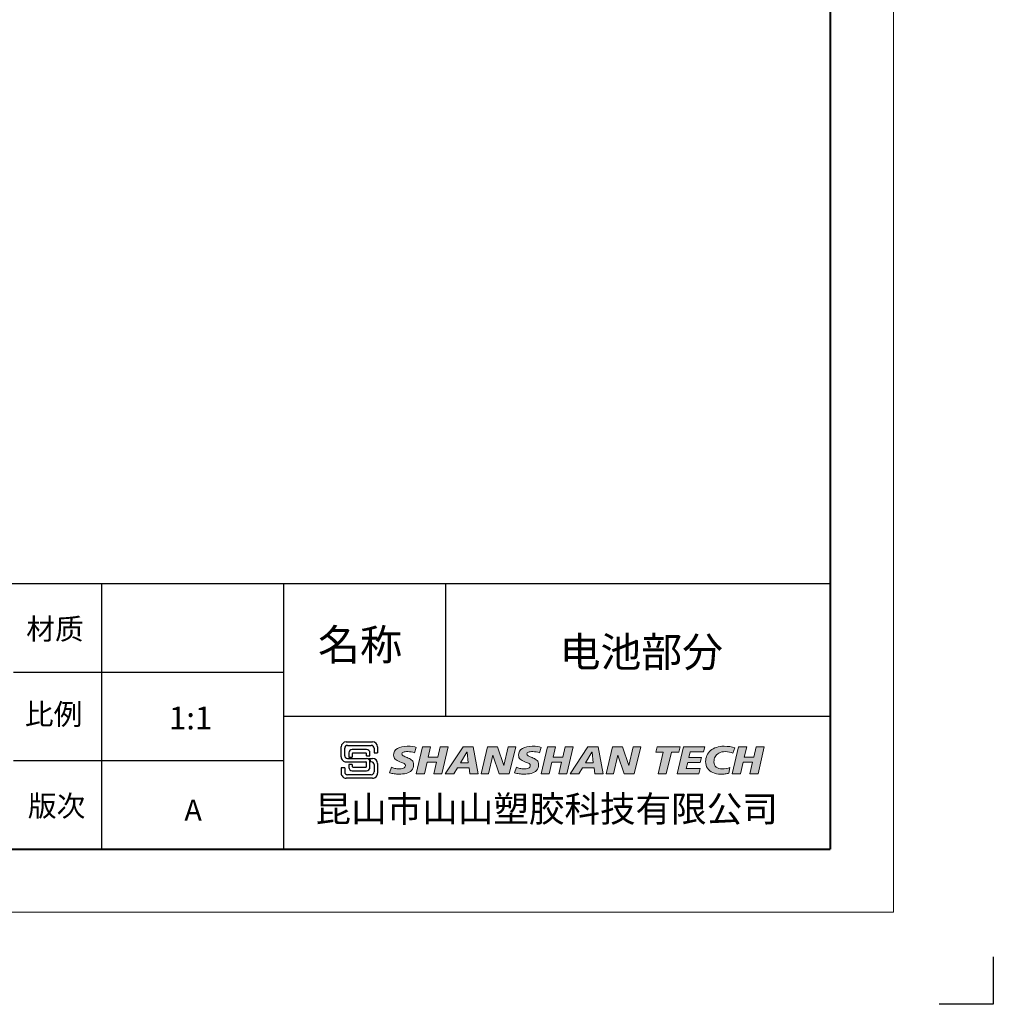
# Model space of a CAD drawing. Extents: x -86 to 2651, y -83 to 859.
# Drawn here: x 2198 to 2651, y -83 to 376 of the extents above; entities that cross this region are included whole.
import ezdxf

# ---------------------------------------------------------------- set-up
doc = ezdxf.new("R2010")
doc.units = 0
doc.layers.add('_U+56FE_U+5C42 1', color=7, linetype='Continuous')
doc.styles.add('HZ', font='txt')

msp = doc.modelspace()

# ---------------------------------------------------------------- hatches: boundary and pattern name
h = msp.add_hatch(color=256)
h.dxf.hatch_style = 1
edge = h.paths.add_edge_path()
edge.add_spline(control_points=[(2381.296, 28.771), (2381.296, 29.637), (2381.05, 30.312), (2380.56, 30.801)], knot_values=[7, 7, 7, 7, 8, 8, 8, 8], degree=3, periodic=0)
edge.add_spline(control_points=[(2380.56, 30.801), (2380.071, 31.282), (2379.486, 31.654), (2378.807, 31.919)], knot_values=[6, 6, 6, 6, 7, 7, 7, 7], degree=3, periodic=0)
edge.add_spline(control_points=[(2378.807, 31.919), (2378.129, 32.178), (2377.463, 32.447), (2376.812, 32.726)], knot_values=[5, 5, 5, 5, 6, 6, 6, 6], degree=3, periodic=0)
edge.add_spline(control_points=[(2376.812, 32.726), (2376.162, 33.006), (2375.836, 33.335), (2375.836, 33.713)], knot_values=[4, 4, 4, 4, 5, 5, 5, 5], degree=3, periodic=0)
edge.add_spline(control_points=[(2375.836, 33.713), (2375.836, 34.179), (2376.073, 34.497), (2376.543, 34.668)], knot_values=[3, 3, 3, 3, 4, 4, 4, 4], degree=3, periodic=0)
edge.add_spline(control_points=[(2376.543, 34.668), (2377.012, 34.837), (2377.68, 34.922), (2378.538, 34.922)], knot_values=[2, 2, 2, 2, 3, 3, 3, 3], degree=3, periodic=0)
edge.add_spline(control_points=[(2378.538, 34.922), (2379.692, 34.922), (2380.728, 34.732), (2381.641, 34.347)], knot_values=[1, 1, 1, 1, 2, 2, 2, 2], degree=3, periodic=0)
edge.add_spline(control_points=[(2381.641, 34.347), (2381.641, 34.347), (2382.544, 36.851), (2382.544, 36.851)], knot_values=[0, 0, 0, 0, 1, 1, 1, 1], degree=3, periodic=0)
edge.add_spline(control_points=[(2382.544, 36.851), (2381.658, 37.224), (2380.22, 37.41), (2378.239, 37.41)], knot_values=[24, 24, 24, 24, 25, 25, 25, 25], degree=3, periodic=0)
edge.add_spline(control_points=[(2378.239, 37.41), (2376.456, 37.41), (2374.969, 37.08), (2373.769, 36.421)], knot_values=[23, 23, 23, 23, 24, 24, 24, 24], degree=3, periodic=0)
edge.add_spline(control_points=[(2373.769, 36.421), (2372.572, 35.763), (2371.971, 34.687), (2371.971, 33.194)], knot_values=[22, 22, 22, 22, 23, 23, 23, 23], degree=3, periodic=0)
edge.add_spline(control_points=[(2371.971, 33.194), (2371.971, 32.397), (2372.214, 31.781), (2372.699, 31.344)], knot_values=[21, 21, 21, 21, 22, 22, 22, 22], degree=3, periodic=0)
edge.add_spline(control_points=[(2372.699, 31.344), (2373.185, 30.904), (2373.914, 30.506), (2374.889, 30.146)], knot_values=[20, 20, 20, 20, 21, 21, 21, 21], degree=3, periodic=0)
edge.add_spline(control_points=[(2374.889, 30.146), (2375.861, 29.784), (2376.528, 29.51), (2376.89, 29.321)], knot_values=[19, 19, 19, 19, 20, 20, 20, 20], degree=3, periodic=0)
edge.add_spline(control_points=[(2376.89, 29.321), (2377.249, 29.131), (2377.431, 28.818), (2377.431, 28.376)], knot_values=[18, 18, 18, 18, 19, 19, 19, 19], degree=3, periodic=0)
edge.add_spline(control_points=[(2377.431, 28.376), (2377.431, 27.806), (2377.131, 27.412), (2376.527, 27.2)], knot_values=[17, 17, 17, 17, 18, 18, 18, 18], degree=3, periodic=0)
edge.add_spline(control_points=[(2376.527, 27.2), (2375.926, 26.989), (2375.225, 26.882), (2374.43, 26.882)], knot_values=[16, 16, 16, 16, 17, 17, 17, 17], degree=3, periodic=0)
edge.add_spline(control_points=[(2374.43, 26.882), (2373.817, 26.882), (2373.177, 26.948), (2372.513, 27.083)], knot_values=[15, 15, 15, 15, 16, 16, 16, 16], degree=3, periodic=0)
edge.add_spline(control_points=[(2372.513, 27.083), (2371.847, 27.217), (2371.33, 27.391), (2370.962, 27.601)], knot_values=[14, 14, 14, 14, 15, 15, 15, 15], degree=3, periodic=0)
edge.add_spline(control_points=[(2370.962, 27.601), (2370.962, 27.601), (2370.076, 25.04), (2370.076, 25.04), (2370.749, 24.851), (2371.471, 24.699), (2372.242, 24.575)], knot_values=[12, 12, 12, 12, 13, 13, 13, 14, 14, 14, 14], degree=3, periodic=0)
edge.add_spline(control_points=[(2372.242, 24.575), (2373.014, 24.453), (2373.742, 24.392), (2374.43, 24.392)], knot_values=[11, 11, 11, 11, 12, 12, 12, 12], degree=3, periodic=0)
edge.add_spline(control_points=[(2374.43, 24.392), (2375.637, 24.392), (2376.757, 24.525), (2377.789, 24.79)], knot_values=[10, 10, 10, 10, 11, 11, 11, 11], degree=3, periodic=0)
edge.add_spline(control_points=[(2377.789, 24.79), (2378.818, 25.051), (2379.661, 25.512), (2380.314, 26.165)], knot_values=[9, 9, 9, 9, 10, 10, 10, 10], degree=3, periodic=0)
edge.add_spline(control_points=[(2380.314, 26.165), (2380.969, 26.816), (2381.296, 27.687), (2381.296, 28.771)], knot_values=[8, 8, 8, 8, 9, 9, 9, 9], degree=3, periodic=0)
h.paths.add_polyline_path([(2397.416, 37.194), (2393.65, 37.194), (2392.539, 32.38), (2388.089, 32.38), (2389.195, 37.194), (2385.429, 37.194), (2382.505, 24.61), (2386.274, 24.61), (2387.523, 29.996), (2391.978, 29.996), (2390.731, 24.61), (2394.498, 24.61)])
edge = h.paths.add_edge_path()
edge.add_spline(control_points=[(2438.767, 30.802), (2438.279, 31.282), (2437.693, 31.655), (2437.015, 31.92)], knot_values=[6, 6, 6, 6, 7, 7, 7, 7], degree=3, periodic=0)
edge.add_spline(control_points=[(2437.015, 31.92), (2436.337, 32.178), (2435.671, 32.448), (2435.019, 32.727)], knot_values=[5, 5, 5, 5, 6, 6, 6, 6], degree=3, periodic=0)
edge.add_spline(control_points=[(2435.019, 32.727), (2434.369, 33.007), (2434.044, 33.336), (2434.044, 33.713)], knot_values=[4, 4, 4, 4, 5, 5, 5, 5], degree=3, periodic=0)
edge.add_spline(control_points=[(2434.044, 33.713), (2434.044, 34.18), (2434.28, 34.498), (2434.75, 34.669)], knot_values=[3, 3, 3, 3, 4, 4, 4, 4], degree=3, periodic=0)
edge.add_spline(control_points=[(2434.75, 34.669), (2435.22, 34.838), (2435.887, 34.922), (2436.745, 34.922)], knot_values=[2, 2, 2, 2, 3, 3, 3, 3], degree=3, periodic=0)
edge.add_spline(control_points=[(2436.745, 34.922), (2437.9, 34.922), (2438.935, 34.733), (2439.848, 34.348)], knot_values=[1, 1, 1, 1, 2, 2, 2, 2], degree=3, periodic=0)
edge.add_spline(control_points=[(2439.848, 34.348), (2439.848, 34.348), (2440.752, 36.852), (2440.752, 36.852)], knot_values=[0, 0, 0, 0, 1, 1, 1, 1], degree=3, periodic=0)
edge.add_spline(control_points=[(2440.752, 36.852), (2439.865, 37.225), (2438.427, 37.411), (2436.446, 37.411)], knot_values=[24, 24, 24, 24, 25, 25, 25, 25], degree=3, periodic=0)
edge.add_spline(control_points=[(2436.446, 37.411), (2434.664, 37.411), (2433.176, 37.081), (2431.976, 36.421)], knot_values=[23, 23, 23, 23, 24, 24, 24, 24], degree=3, periodic=0)
edge.add_spline(control_points=[(2431.976, 36.421), (2430.78, 35.764), (2430.178, 34.688), (2430.178, 33.195)], knot_values=[22, 22, 22, 22, 23, 23, 23, 23], degree=3, periodic=0)
edge.add_spline(control_points=[(2430.178, 33.195), (2430.178, 32.398), (2430.421, 31.782), (2430.906, 31.345)], knot_values=[21, 21, 21, 21, 22, 22, 22, 22], degree=3, periodic=0)
edge.add_spline(control_points=[(2430.906, 31.345), (2431.392, 30.905), (2432.122, 30.507), (2433.096, 30.147)], knot_values=[20, 20, 20, 20, 21, 21, 21, 21], degree=3, periodic=0)
edge.add_spline(control_points=[(2433.096, 30.147), (2434.069, 29.785), (2434.736, 29.511), (2435.098, 29.322)], knot_values=[19, 19, 19, 19, 20, 20, 20, 20], degree=3, periodic=0)
edge.add_spline(control_points=[(2435.098, 29.322), (2435.456, 29.132), (2435.638, 28.819), (2435.638, 28.377)], knot_values=[18, 18, 18, 18, 19, 19, 19, 19], degree=3, periodic=0)
edge.add_spline(control_points=[(2435.638, 28.377), (2435.638, 27.807), (2435.339, 27.412), (2434.734, 27.201)], knot_values=[17, 17, 17, 17, 18, 18, 18, 18], degree=3, periodic=0)
edge.add_spline(control_points=[(2434.734, 27.201), (2434.133, 26.99), (2433.433, 26.883), (2432.637, 26.883)], knot_values=[16, 16, 16, 16, 17, 17, 17, 17], degree=3, periodic=0)
edge.add_spline(control_points=[(2432.637, 26.883), (2432.025, 26.883), (2431.384, 26.949), (2430.72, 27.083)], knot_values=[15, 15, 15, 15, 16, 16, 16, 16], degree=3, periodic=0)
edge.add_spline(control_points=[(2430.72, 27.083), (2430.054, 27.218), (2429.538, 27.392), (2429.169, 27.602)], knot_values=[14, 14, 14, 14, 15, 15, 15, 15], degree=3, periodic=0)
edge.add_spline(control_points=[(2429.169, 27.602), (2429.169, 27.602), (2428.283, 25.041), (2428.283, 25.041), (2428.956, 24.852), (2429.679, 24.7), (2430.449, 24.576)], knot_values=[12, 12, 12, 12, 13, 13, 13, 14, 14, 14, 14], degree=3, periodic=0)
edge.add_spline(control_points=[(2430.449, 24.576), (2431.221, 24.454), (2431.95, 24.393), (2432.637, 24.393)], knot_values=[11, 11, 11, 11, 12, 12, 12, 12], degree=3, periodic=0)
edge.add_spline(control_points=[(2432.637, 24.393), (2433.845, 24.393), (2434.965, 24.526), (2435.997, 24.791)], knot_values=[10, 10, 10, 10, 11, 11, 11, 11], degree=3, periodic=0)
edge.add_spline(control_points=[(2435.997, 24.791), (2437.026, 25.052), (2437.868, 25.513), (2438.521, 26.166)], knot_values=[9, 9, 9, 9, 10, 10, 10, 10], degree=3, periodic=0)
edge.add_spline(control_points=[(2438.521, 26.166), (2439.176, 26.817), (2439.503, 27.688), (2439.503, 28.772)], knot_values=[8, 8, 8, 8, 9, 9, 9, 9], degree=3, periodic=0)
edge.add_spline(control_points=[(2439.503, 28.772), (2439.503, 29.638), (2439.258, 30.313), (2438.767, 30.802)], knot_values=[7, 7, 7, 7, 8, 8, 8, 8], degree=3, periodic=0)
h.paths.add_polyline_path([(2455.623, 37.195), (2451.858, 37.195), (2450.746, 32.38), (2446.296, 32.38), (2447.402, 37.195), (2443.637, 37.195), (2440.713, 24.61), (2444.481, 24.61), (2445.731, 29.997), (2450.185, 29.997), (2448.938, 24.61), (2452.705, 24.61)])
at = {"layer": '_U+56FE_U+5C42 1'}
h = msp.add_hatch(color=256, dxfattribs=at)
h.dxf.hatch_style = 2
h.paths.add_polyline_path([(2395.923, 24.61), (2404.287, 37.194), (2408.996, 37.194), (2411.296, 24.61), (2407.507, 24.61), (2407.123, 27.294), (2401.665, 27.294), (2399.992, 24.61)])
h.paths.add_polyline_path([(2406.763, 29.675), (2406.157, 34.597), (2406.119, 34.597), (2403.136, 29.675)])
h = msp.add_hatch(color=256, dxfattribs=at)
h.dxf.hatch_style = 2
h.paths.add_polyline_path([(2412.686, 24.61), (2415.694, 37.194), (2420.384, 37.194), (2423.265, 28.469), (2423.305, 28.469), (2425.277, 37.194), (2428.823, 37.194), (2425.843, 24.61), (2421.169, 24.61), (2418.229, 33.315), (2418.184, 33.315), (2416.232, 24.61)])
h = msp.add_hatch(color=256, dxfattribs=at)
h.dxf.hatch_style = 2
h.paths.add_polyline_path([(2454.129, 24.61), (2462.491, 37.194), (2467.203, 37.194), (2469.499, 24.61), (2465.714, 24.61), (2465.327, 27.294), (2459.869, 27.294), (2458.198, 24.61)])
h.paths.add_polyline_path([(2464.97, 29.675), (2464.362, 34.597), (2464.326, 34.597), (2461.338, 29.675)])
h = msp.add_hatch(color=256, dxfattribs=at)
h.dxf.hatch_style = 2
h.paths.add_polyline_path([(2470.892, 24.61), (2473.896, 37.194), (2478.588, 37.194), (2481.472, 28.469), (2481.509, 28.469), (2483.481, 37.194), (2487.029, 37.194), (2484.048, 24.61), (2479.373, 24.61), (2476.433, 33.315), (2476.391, 33.315), (2474.438, 24.61)])
h = msp.add_hatch(color=256, dxfattribs=at)
h.dxf.hatch_style = 2
h.paths.add_polyline_path([(2495.168, 24.61), (2497.565, 34.706), (2494.061, 34.706), (2494.661, 37.194), (2505.482, 37.194), (2504.876, 34.706), (2501.371, 34.706), (2498.976, 24.61)])
h = msp.add_hatch(color=256, dxfattribs=at)
h.dxf.hatch_style = 2
h.paths.add_polyline_path([(2503.967, 24.61), (2506.993, 37.194), (2516.884, 37.194), (2516.339, 34.812), (2510.154, 34.812), (2509.51, 32.22), (2515.372, 32.22), (2514.787, 29.839), (2508.948, 29.839), (2508.263, 26.99), (2514.69, 26.99), (2514.145, 24.61)])
h = msp.add_hatch(color=256, dxfattribs=at)
h.dxf.hatch_style = 1
edge = h.paths.add_edge_path()
edge.add_spline(control_points=[(2523.457, 34.253), (2524.256, 34.699), (2525.247, 34.92), (2526.435, 34.92)], knot_values=[2, 2, 2, 2, 3, 3, 3, 3], degree=3, periodic=0)
edge.add_spline(control_points=[(2526.435, 34.92), (2527.789, 34.92), (2528.959, 34.669), (2529.94, 34.167)], knot_values=[1, 1, 1, 1, 2, 2, 2, 2], degree=3, periodic=0)
edge.add_spline(control_points=[(2529.94, 34.167), (2529.94, 34.167), (2530.828, 36.746), (2530.828, 36.746)], knot_values=[0, 0, 0, 0, 1, 1, 1, 1], degree=3, periodic=0)
edge.add_spline(control_points=[(2530.828, 36.746), (2529.473, 37.19), (2527.813, 37.409), (2525.847, 37.409)], knot_values=[18, 18, 18, 18, 19, 19, 19, 19], degree=3, periodic=0)
edge.add_spline(control_points=[(2525.847, 37.409), (2524.551, 37.409), (2523.37, 37.235), (2522.312, 36.889)], knot_values=[17, 17, 17, 17, 18, 18, 18, 18], degree=3, periodic=0)
edge.add_spline(control_points=[(2522.312, 36.889), (2521.252, 36.54), (2520.35, 36.046), (2519.604, 35.409)], knot_values=[16, 16, 16, 16, 17, 17, 17, 17], degree=3, periodic=0)
edge.add_spline(control_points=[(2519.604, 35.409), (2518.854, 34.771), (2518.283, 34.012), (2517.886, 33.128)], knot_values=[15, 15, 15, 15, 16, 16, 16, 16], degree=3, periodic=0)
edge.add_spline(control_points=[(2517.886, 33.128), (2517.488, 32.247), (2517.289, 31.288), (2517.289, 30.253)], knot_values=[14, 14, 14, 14, 15, 15, 15, 15], degree=3, periodic=0)
edge.add_spline(control_points=[(2517.289, 30.253), (2517.289, 29.097), (2517.573, 28.077), (2518.135, 27.192)], knot_values=[13, 13, 13, 13, 14, 14, 14, 14], degree=3, periodic=0)
edge.add_spline(control_points=[(2518.135, 27.192), (2518.699, 26.304), (2519.52, 25.615), (2520.594, 25.125)], knot_values=[12, 12, 12, 12, 13, 13, 13, 13], degree=3, periodic=0)
edge.add_spline(control_points=[(2520.594, 25.125), (2521.669, 24.638), (2522.944, 24.392), (2524.42, 24.392)], knot_values=[11, 11, 11, 11, 12, 12, 12, 12], degree=3, periodic=0)
edge.add_spline(control_points=[(2524.42, 24.392), (2525.052, 24.392), (2525.717, 24.437), (2526.413, 24.533)], knot_values=[10, 10, 10, 10, 11, 11, 11, 11], degree=3, periodic=0)
edge.add_spline(control_points=[(2526.413, 24.533), (2527.111, 24.624), (2527.694, 24.74), (2528.167, 24.877)], knot_values=[9, 9, 9, 9, 10, 10, 10, 10], degree=3, periodic=0)
edge.add_spline(control_points=[(2528.167, 24.877), (2528.167, 24.877), (2528.568, 27.584), (2528.568, 27.584), (2527.545, 27.116), (2526.358, 26.881), (2525.002, 26.881)], knot_values=[7, 7, 7, 7, 8, 8, 8, 9, 9, 9, 9], degree=3, periodic=0)
edge.add_spline(control_points=[(2525.002, 26.881), (2523.829, 26.881), (2522.895, 27.158), (2522.2, 27.712)], knot_values=[6, 6, 6, 6, 7, 7, 7, 7], degree=3, periodic=0)
edge.add_spline(control_points=[(2522.2, 27.712), (2521.504, 28.268), (2521.158, 29.084), (2521.158, 30.165)], knot_values=[5, 5, 5, 5, 6, 6, 6, 6], degree=3, periodic=0)
edge.add_spline(control_points=[(2521.158, 30.165), (2521.158, 31), (2521.34, 31.78), (2521.712, 32.502)], knot_values=[4, 4, 4, 4, 5, 5, 5, 5], degree=3, periodic=0)
edge.add_spline(control_points=[(2521.712, 32.502), (2522.079, 33.225), (2522.662, 33.808), (2523.457, 34.253)], knot_values=[3, 3, 3, 3, 4, 4, 4, 4], degree=3, periodic=0)
h.paths.add_polyline_path([(2529.713, 24.61), (2532.637, 37.194), (2536.404, 37.194), (2535.299, 32.38), (2539.749, 32.38), (2540.86, 37.194), (2544.622, 37.194), (2541.704, 24.61), (2537.939, 24.61), (2539.188, 29.996), (2534.731, 29.996), (2533.483, 24.61)])

# ---------------------------------------------------------------- linework, layer by layer
at = {"color": 0, "lineweight": 13}
for p in [(2604.763, 834.401), (1366.92, -39.89)]:
    msp.add_line(p, (2604.763, -39.89), dxfattribs=at)
at = {"color": 0, "lineweight": 40}
for p in [(2575.325, 804.964), (1396.357, -10.452)]:
    msp.add_line(p, (2575.325, -10.452), dxfattribs=at)
at = {"color": 0}
for p, q in [((1396.357, 113.185), (2575.325, 113.185)), ((2235.909, 113.185), (2235.909, -10.452)), ((2320.682, 113.185), (2320.682, -10.452)), ((2396.201, 113.185), (2396.201, 51.366)), ((2194.86, 71.972), (2320.682, 71.972)), ((2320.682, 51.366), (2575.325, 51.366)), ((2194.86, 30.76), (2320.682, 30.76)), ((2651.272, -60.723), (2651.272, -82.779)), ((2651.272, -82.779), (2626.037, -82.779))]:
    msp.add_line(p, q, dxfattribs=at)
at = {"color": 0, "lineweight": 30}
for p, q in [((2347.566, 32.447), (2347.566, 37.093)), ((2349.892, 39.42), (2362.137, 39.42)), ((2350.471, 37.808), (2361.559, 37.808)), ((2359.395, 35.901), (2352.635, 35.901)), ((2359.044, 34.259), (2352.984, 34.259)), ((2349.899, 30.12), (2359.043, 30.144)), ((2350.471, 31.734), (2359.395, 31.734)), ((2352.984, 27.681), (2359.046, 27.681)), ((2364.469, 29.41), (2364.476, 24.851)), ((2361.559, 24.133), (2350.471, 24.133)), ((2352.635, 26.04), (2359.395, 26.04)), ((2362.149, 22.521), (2349.892, 22.521))]:
    msp.add_line(p, q, dxfattribs=at)
at = {"color": 0, "lineweight": 30, "ltscale": 0.331895}
msp.add_line((2364.464, 37.093), (2364.464, 34.39), dxfattribs=at)
at = {"color": 0, "lineweight": 30, "ltscale": 0.428396}
msp.add_line((2349.178, 33.026), (2349.178, 36.515), dxfattribs=at)
at = {"color": 0, "lineweight": 30, "ltscale": 0.251371}
msp.add_line((2351.084, 34.35), (2351.084, 32.303), dxfattribs=at)
at = {"color": 0, "lineweight": 30, "ltscale": 0.201625}
for p, q in [((2351.084, 32.303), (2352.726, 32.303)), ((2352.726, 28.875), (2351.084, 28.875))]:
    msp.add_line(p, q, dxfattribs=at)
at = {"color": 0, "lineweight": 30, "ltscale": 0.208489}
msp.add_line((2352.726, 34.001), (2352.726, 32.303), dxfattribs=at)
at = {"color": 0, "lineweight": 30, "ltscale": 0.121156}
msp.add_line((2359.304, 33.015), (2359.303, 34.001), dxfattribs=at)
at = {"color": 0, "lineweight": 30, "ltscale": 0.201634}
msp.add_line((2359.304, 33.015), (2360.946, 33.015), dxfattribs=at)
at = {"color": 0, "lineweight": 30, "ltscale": 0.163996}
msp.add_line((2360.946, 33.015), (2360.946, 34.35), dxfattribs=at)
at = {"color": 0, "lineweight": 30, "ltscale": 0.260893}
msp.add_line((2362.852, 36.515), (2362.852, 34.39), dxfattribs=at)
at = {"color": 0, "lineweight": 30, "ltscale": 0.198003}
for p, q in [((2362.852, 34.39), (2364.464, 34.39)), ((2349.178, 27.386), (2347.566, 27.386))]:
    msp.add_line(p, q, dxfattribs=at)
at = {"color": 0, "lineweight": 30, "ltscale": 0.157713}
msp.add_line((2351.084, 28.875), (2351.084, 27.591), dxfattribs=at)
at = {"color": 0, "lineweight": 30, "ltscale": 0.114841}
msp.add_line((2352.726, 28.875), (2352.726, 27.94), dxfattribs=at)
at = {"color": 0, "lineweight": 30, "ltscale": 0.23891}
msp.add_line((2359.305, 27.94), (2359.302, 29.886), dxfattribs=at)
at = {"color": 0, "lineweight": 30, "ltscale": 0.211111}
msp.add_line((2360.424, 31.734), (2362.143, 31.734), dxfattribs=at)
at = {"color": 0, "lineweight": 30, "ltscale": 0.318268}
msp.add_line((2360.946, 27.591), (2360.946, 30.183), dxfattribs=at)
at = {"color": 0, "lineweight": 30, "ltscale": 0.003992}
msp.add_line((2361.256, 30.15), (2361.256, 30.183), dxfattribs=at)
at = {"color": 0, "lineweight": 30, "ltscale": 0.038026}
msp.add_line((2361.566, 30.149), (2361.256, 30.15), dxfattribs=at)
at = {"color": 0, "lineweight": 30, "ltscale": 0.421799}
msp.add_line((2362.852, 28.861), (2362.852, 25.426), dxfattribs=at)
at = {"color": 0, "lineweight": 30, "ltscale": 0.311674}
msp.add_line((2347.566, 27.386), (2347.566, 24.848), dxfattribs=at)
at = {"color": 0, "lineweight": 30, "ltscale": 0.240659}
msp.add_line((2349.178, 27.386), (2349.178, 25.426), dxfattribs=at)
at = {"color": 0, "lineweight": 30}
for centre, radius, start, end in [((2349.892, 37.093), 2.327, 90, 179.99999), ((2350.471, 36.515), 1.293, 90, 180.00001), ((2361.559, 36.515), 1.293, 0, 90), ((2362.137, 37.093), 2.327, 0, 90), ((2349.892, 32.447), 2.327, 179.99999, 270.15199), ((2350.471, 33.026), 1.293, 180.00001, 270), ((2352.635, 34.35), 1.551, 90, 180.00001), ((2352.984, 34.001), 0.259, 90, 180.00001), ((2359.044, 34.001), 0.259, 0.07602, 90), ((2359.395, 34.35), 1.551, 0, 90), ((2352.635, 27.591), 1.551, 180.00001, 270), ((2352.984, 27.94), 0.259, 180.00001, 270), ((2359.044, 29.885), 0.259, 0.07602, 90.15199), ((2359.046, 27.94), 0.259, 270, 0.07602), ((2359.395, 30.183), 1.551, 0, 90), ((2359.395, 27.591), 1.551, 270, 0), ((2359.395, 30.183), 1.861, 0, 56.44269), ((2361.563, 28.861), 1.289, 0, 89.89757), ((2362.143, 29.407), 2.327, 0.08151, 90), ((2349.892, 24.848), 2.327, 179.99999, 270), ((2350.471, 25.426), 1.293, 180.00001, 270), ((2361.559, 25.426), 1.293, 270, 0), ((2362.149, 24.848), 2.327, 270, 0.08151)]:
    msp.add_arc(centre, radius, start, end, dxfattribs=at)
at = {"layer": '_U+56FE_U+5C42 1', "lineweight": 0}
for points in [[(2382.505, 24.61), (2385.429, 37.194), (2389.195, 37.194), (2388.089, 32.38), (2392.539, 32.38), (2393.65, 37.194), (2397.416, 37.194), (2394.498, 24.61), (2390.731, 24.61), (2391.978, 29.996), (2387.523, 29.996), (2386.274, 24.61), (2382.505, 24.61)], [(2395.923, 24.61), (2404.287, 37.194), (2408.996, 37.194), (2411.296, 24.61), (2407.507, 24.61), (2407.123, 27.294), (2401.665, 27.294), (2399.992, 24.61), (2395.923, 24.61)], [(2412.686, 24.61), (2415.694, 37.194), (2420.384, 37.194), (2423.265, 28.469), (2423.305, 28.469), (2425.277, 37.194), (2428.823, 37.194), (2425.843, 24.61), (2421.169, 24.61), (2418.229, 33.315), (2418.184, 33.315), (2416.232, 24.61), (2412.686, 24.61)], [(2440.713, 24.61), (2443.637, 37.195), (2447.402, 37.195), (2446.296, 32.38), (2450.746, 32.38), (2451.858, 37.195), (2455.623, 37.195), (2452.705, 24.61), (2448.938, 24.61), (2450.185, 29.997), (2445.731, 29.997), (2444.481, 24.61), (2440.713, 24.61)], [(2454.129, 24.61), (2462.491, 37.194), (2467.203, 37.194), (2469.499, 24.61), (2465.714, 24.61), (2465.327, 27.294), (2459.869, 27.294), (2458.198, 24.61), (2454.129, 24.61)], [(2470.892, 24.61), (2473.896, 37.194), (2478.588, 37.194), (2481.472, 28.469), (2481.509, 28.469), (2483.481, 37.194), (2487.029, 37.194), (2484.048, 24.61), (2479.373, 24.61), (2476.433, 33.315), (2476.391, 33.315), (2474.438, 24.61), (2470.892, 24.61)], [(2495.168, 24.61), (2497.565, 34.706), (2494.061, 34.706), (2494.661, 37.194), (2505.482, 37.194), (2504.876, 34.706), (2501.371, 34.706), (2498.976, 24.61), (2495.168, 24.61)], [(2503.967, 24.61), (2506.993, 37.194), (2516.884, 37.194), (2516.339, 34.812), (2510.154, 34.812), (2509.51, 32.22), (2515.372, 32.22), (2514.787, 29.839), (2508.948, 29.839), (2508.263, 26.99), (2514.69, 26.99), (2514.145, 24.61), (2503.967, 24.61)], [(2529.713, 24.61), (2532.637, 37.194), (2536.404, 37.194), (2535.299, 32.38), (2539.749, 32.38), (2540.86, 37.194), (2544.622, 37.194), (2541.704, 24.61), (2537.939, 24.61), (2539.188, 29.996), (2534.731, 29.996), (2533.483, 24.61), (2529.713, 24.61)], [(2406.763, 29.675), (2406.157, 34.597), (2406.119, 34.597), (2403.136, 29.675), (2406.763, 29.675)], [(2464.97, 29.675), (2464.362, 34.597), (2464.326, 34.597), (2461.338, 29.675), (2464.97, 29.675)]]:
    msp.add_lwpolyline(points, dxfattribs=at)
for points, knots in [([(2382.544, 36.851), (2382.544, 36.851), (2381.641, 34.347), (2381.641, 34.347), (2380.728, 34.732), (2379.692, 34.922), (2378.538, 34.922), (2377.68, 34.922), (2377.012, 34.837), (2376.543, 34.668), (2376.073, 34.497), (2375.836, 34.179), (2375.836, 33.713), (2375.836, 33.335), (2376.162, 33.006), (2376.812, 32.726), (2377.463, 32.447), (2378.129, 32.178), (2378.807, 31.919), (2379.486, 31.654), (2380.071, 31.282), (2380.56, 30.801), (2381.05, 30.312), (2381.296, 29.637), (2381.296, 28.771), (2381.296, 27.687), (2380.969, 26.816), (2380.314, 26.165), (2379.661, 25.512), (2378.818, 25.051), (2377.789, 24.79), (2376.757, 24.525), (2375.637, 24.392), (2374.43, 24.392), (2373.742, 24.392), (2373.014, 24.453), (2372.242, 24.575), (2371.471, 24.699), (2370.749, 24.851), (2370.076, 25.04), (2370.076, 25.04), (2370.962, 27.601), (2370.962, 27.601), (2371.33, 27.391), (2371.847, 27.217), (2372.513, 27.083), (2373.177, 26.948), (2373.817, 26.882), (2374.43, 26.882), (2375.225, 26.882), (2375.926, 26.989), (2376.527, 27.2), (2377.131, 27.412), (2377.431, 27.806), (2377.431, 28.376), (2377.431, 28.818), (2377.249, 29.131), (2376.89, 29.321), (2376.528, 29.51), (2375.861, 29.784), (2374.889, 30.146), (2373.914, 30.506), (2373.185, 30.904), (2372.699, 31.344), (2372.214, 31.781), (2371.971, 32.397), (2371.971, 33.194), (2371.971, 34.687), (2372.572, 35.763), (2373.769, 36.421), (2374.969, 37.08), (2376.456, 37.41), (2378.239, 37.41), (2380.22, 37.41), (2381.658, 37.224), (2382.544, 36.851)], [0, 0, 0, 0, 1, 1, 1, 2, 2, 2, 3, 3, 3, 4, 4, 4, 5, 5, 5, 6, 6, 6, 7, 7, 7, 8, 8, 8, 9, 9, 9, 10, 10, 10, 11, 11, 11, 12, 12, 12, 13, 13, 13, 14, 14, 14, 15, 15, 15, 16, 16, 16, 17, 17, 17, 18, 18, 18, 19, 19, 19, 20, 20, 20, 21, 21, 21, 22, 22, 22, 23, 23, 23, 24, 24, 24, 25, 25, 25, 25]), ([(2440.752, 36.852), (2440.752, 36.852), (2439.848, 34.348), (2439.848, 34.348), (2438.935, 34.733), (2437.9, 34.922), (2436.745, 34.922), (2435.887, 34.922), (2435.22, 34.838), (2434.75, 34.669), (2434.28, 34.498), (2434.044, 34.18), (2434.044, 33.713), (2434.044, 33.336), (2434.369, 33.007), (2435.019, 32.727), (2435.671, 32.448), (2436.337, 32.178), (2437.015, 31.92), (2437.693, 31.655), (2438.279, 31.282), (2438.767, 30.802), (2439.258, 30.313), (2439.503, 29.638), (2439.503, 28.772), (2439.503, 27.688), (2439.176, 26.817), (2438.521, 26.166), (2437.868, 25.513), (2437.026, 25.052), (2435.997, 24.791), (2434.965, 24.526), (2433.845, 24.393), (2432.637, 24.393), (2431.95, 24.393), (2431.221, 24.454), (2430.449, 24.576), (2429.679, 24.7), (2428.956, 24.852), (2428.283, 25.041), (2428.283, 25.041), (2429.169, 27.602), (2429.169, 27.602), (2429.538, 27.392), (2430.054, 27.218), (2430.72, 27.083), (2431.384, 26.949), (2432.025, 26.883), (2432.637, 26.883), (2433.433, 26.883), (2434.133, 26.99), (2434.734, 27.201), (2435.339, 27.412), (2435.638, 27.807), (2435.638, 28.377), (2435.638, 28.819), (2435.456, 29.132), (2435.098, 29.322), (2434.736, 29.511), (2434.069, 29.785), (2433.096, 30.147), (2432.122, 30.507), (2431.392, 30.905), (2430.906, 31.345), (2430.421, 31.782), (2430.178, 32.398), (2430.178, 33.195), (2430.178, 34.688), (2430.78, 35.764), (2431.976, 36.421), (2433.176, 37.081), (2434.664, 37.411), (2436.446, 37.411), (2438.427, 37.411), (2439.865, 37.225), (2440.752, 36.852)], [0, 0, 0, 0, 1, 1, 1, 2, 2, 2, 3, 3, 3, 4, 4, 4, 5, 5, 5, 6, 6, 6, 7, 7, 7, 8, 8, 8, 9, 9, 9, 10, 10, 10, 11, 11, 11, 12, 12, 12, 13, 13, 13, 14, 14, 14, 15, 15, 15, 16, 16, 16, 17, 17, 17, 18, 18, 18, 19, 19, 19, 20, 20, 20, 21, 21, 21, 22, 22, 22, 23, 23, 23, 24, 24, 24, 25, 25, 25, 25]), ([(2530.828, 36.746), (2530.828, 36.746), (2529.94, 34.167), (2529.94, 34.167), (2528.959, 34.669), (2527.789, 34.92), (2526.435, 34.92), (2525.247, 34.92), (2524.256, 34.699), (2523.457, 34.253), (2522.662, 33.808), (2522.079, 33.225), (2521.712, 32.502), (2521.34, 31.78), (2521.158, 31), (2521.158, 30.165), (2521.158, 29.084), (2521.504, 28.268), (2522.2, 27.712), (2522.895, 27.158), (2523.829, 26.881), (2525.002, 26.881), (2526.358, 26.881), (2527.545, 27.116), (2528.568, 27.584), (2528.568, 27.584), (2528.167, 24.877), (2528.167, 24.877), (2527.694, 24.74), (2527.111, 24.624), (2526.413, 24.533), (2525.717, 24.437), (2525.052, 24.392), (2524.42, 24.392), (2522.944, 24.392), (2521.669, 24.638), (2520.594, 25.125), (2519.52, 25.615), (2518.699, 26.304), (2518.135, 27.192), (2517.573, 28.077), (2517.289, 29.097), (2517.289, 30.253), (2517.289, 31.288), (2517.488, 32.247), (2517.886, 33.128), (2518.283, 34.012), (2518.854, 34.771), (2519.604, 35.409), (2520.35, 36.046), (2521.252, 36.54), (2522.312, 36.889), (2523.37, 37.235), (2524.551, 37.409), (2525.847, 37.409), (2527.813, 37.409), (2529.473, 37.19), (2530.828, 36.746)], [0, 0, 0, 0, 1, 1, 1, 2, 2, 2, 3, 3, 3, 4, 4, 4, 5, 5, 5, 6, 6, 6, 7, 7, 7, 8, 8, 8, 9, 9, 9, 10, 10, 10, 11, 11, 11, 12, 12, 12, 13, 13, 13, 14, 14, 14, 15, 15, 15, 16, 16, 16, 17, 17, 17, 18, 18, 18, 19, 19, 19, 19])]:
    msp.add_open_spline(points, degree=3, knots=knots, dxfattribs=at)

# ---------------------------------------------------------------- texts
at = {"color": 0, "style": 'HZ'}
for s, height, p in [('材质', 9.7951, (2200.859, 87.115)), ('名称', 14.3661, (2336.73, 77.507)), ('电池部分', 13.9397, (2449.3, 74.38)), ('比例', 9.7951, (2200.234, 47.428)), ('1:1', 10.6283, (2267.341, 45.249)), ('版次', 9.7951, (2201.621, 4.714)), ('昆山市山山塑胶科技有限公司', 12.14097, (2335.594, 2.173)), ('A', 9.795, (2274.526, 2.749))]:
    msp.add_text(s, height=height, dxfattribs=at).set_placement(p)

doc.saveas('drawing.dxf')
